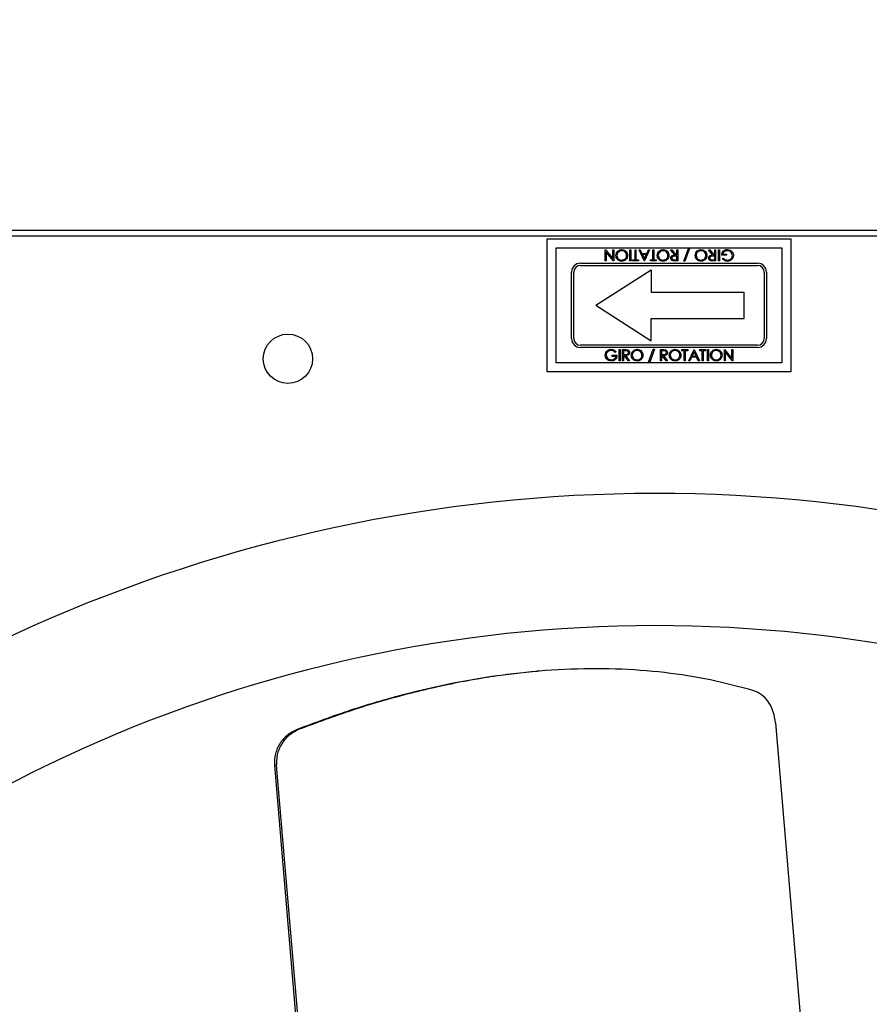
# Model space of a CAD drawing. Units: millimetres. Extents: x -1435 to 421, y 276 to 1354.
# Drawn here: x -854 to -662, y 910 to 1132 of the extents above; entities that cross this region are included whole.
import ezdxf

# ---------------------------------------------------------------- set-up
doc = ezdxf.new("R2010")
doc.units = ezdxf.units.MM
doc.header["$PDSIZE"] = -1
doc.dimstyles.new('ISO-25', dxfattribs={"dimtxt": 2.5, "dimasz": 2.5, "dimexe": 1.25, "dimexo": 0.625, "dimtad": 1, "dimtxsty": 'Standard', "dimcen": 2.5, "dimadec": 0, "dimazin": 0, "dimtfac": 1, "dimtmove": 0, "dimatfit": 3, "dimfxl": 1, "dimarcsym": 0})

# ---------------------------------------------------------------- blocks, each defined once
blk = doc.blocks.new('*D16')
at = {"color": 0, "lineweight": -2}
for p, q in [((-1115.07, 1087.63), (-1115.07, 1329.69)), ((-306.07, 1087.63), (-306.07, 1329.69)), ((-342.07, 1323.69), (-1079.07, 1323.69))]:
    blk.add_line(p, q, dxfattribs=at)
at = {"color": 0}
for points in [[(-1079.07, 1329.69), (-1079.07, 1317.69), (-1115.07, 1323.69)], [(-342.07, 1329.69), (-342.07, 1317.69), (-306.07, 1323.69)]]:
    blk.add_solid(points, dxfattribs=at)
at = {"layer": 'Defpoints', "color": 0}
for p in [(-1115.07, 1323.69), (-1115.07, 1081.63), (-306.07, 1081.63)]:
    blk.add_point(p, dxfattribs=at)
at = {"color": 0, "insert": (-710.57, 1353.83), "char_height": 21, "attachment_point": 2}
blk.add_mtext('809', dxfattribs=at)
blk = doc.blocks.new('*D19')
at = {"color": 0, "lineweight": -2}
for p, q in [((-1029.07, 1004.63), (-1029.07, 1189.72)), ((-392.07, 1004.63), (-392.07, 1189.72)), ((-993.07, 1183.72), (-428.07, 1183.72))]:
    blk.add_line(p, q, dxfattribs=at)
at = {"color": 0}
for points in [[(-993.07, 1189.72), (-993.07, 1177.72), (-1029.07, 1183.72)], [(-428.07, 1189.72), (-428.07, 1177.72), (-392.07, 1183.72)]]:
    blk.add_solid(points, dxfattribs=at)
at = {"layer": 'Defpoints', "color": 0}
for p in [(-392.07, 1183.72), (-1029.07, 998.63), (-392.07, 998.63)]:
    blk.add_point(p, dxfattribs=at)
at = {"color": 0, "insert": (-706.11, 1213.86), "char_height": 21, "attachment_point": 2}
blk.add_mtext('637', dxfattribs=at)

msp = doc.modelspace()

# ---------------------------------------------------------------- linework, layer by layer
for p, q in [((-1113.07, 1084.63), (-308.07, 1084.63)), ((-1113.07, 1083.33), (-308.07, 1083.33)), ((-735.07, 1052.69), (-735.07, 1082.69)), ((-735.07, 1082.69), (-680.07, 1082.69)), ((-680.07, 1082.69), (-680.07, 1052.69)), ((-733.07, 1080.69), (-682.07, 1080.69)), ((-733.07, 1054.69), (-733.07, 1080.69)), ((-721.97, 1077.69), (-721.97, 1080.19)), ((-721.97, 1080.19), (-721.92, 1080.19)), ((-721.92, 1080.19), (-720.27, 1078.23)), ((-720.1, 1077.69), (-721.75, 1079.66)), ((-721.75, 1079.66), (-721.75, 1077.69)), ((-720.27, 1078.23), (-720.27, 1080.19)), ((-720.27, 1080.19), (-720.05, 1080.19)), ((-720.05, 1080.19), (-720.05, 1077.69)), ((-716.4, 1077.69), (-716.4, 1080.19)), ((-716.4, 1080.19), (-716.17, 1080.19)), ((-716.17, 1080.19), (-716.17, 1077.69)), ((-715.24, 1077.95), (-715.24, 1080.19)), ((-715.24, 1080.19), (-715.02, 1080.19)), ((-715.02, 1080.19), (-715.02, 1077.95)), ((-713.16, 1077.69), (-714.31, 1080.19)), ((-714.31, 1080.19), (-714.07, 1080.19)), ((-714.07, 1080.19), (-713.7, 1079.39)), ((-713.7, 1079.39), (-712.57, 1079.39)), ((-711.94, 1080.19), (-713.13, 1077.69)), ((-712.57, 1079.39), (-712.19, 1080.19)), ((-712.19, 1080.19), (-711.94, 1080.19)), ((-711.2, 1077.95), (-711.2, 1080.19)), ((-711.2, 1080.19), (-710.98, 1080.19)), ((-710.98, 1080.19), (-710.98, 1077.95)), ((-706.28, 1079.04), (-707.2, 1080.19)), ((-707.2, 1080.19), (-706.92, 1080.19)), ((-706.92, 1080.19), (-706, 1079.04)), ((-705.82, 1079.04), (-705.82, 1080.19)), ((-705.82, 1080.19), (-705.59, 1080.19)), ((-705.59, 1080.19), (-705.59, 1077.69)), ((-704.22, 1077.63), (-703.17, 1080.54)), ((-702.93, 1080.54), (-703.98, 1077.63)), ((-703.17, 1080.54), (-702.93, 1080.54)), ((-697.72, 1079.04), (-698.64, 1080.19)), ((-698.64, 1080.19), (-698.36, 1080.19)), ((-698.36, 1080.19), (-697.44, 1079.04)), ((-697.26, 1079.04), (-697.26, 1080.19)), ((-697.26, 1080.19), (-697.04, 1080.19)), ((-697.04, 1080.19), (-697.04, 1077.69)), ((-696.4, 1077.69), (-696.4, 1080.19)), ((-696.4, 1080.19), (-696.17, 1080.19)), ((-696.17, 1080.19), (-696.17, 1077.69)), ((-682.07, 1080.69), (-682.07, 1054.69)), ((-727.57, 1077.19), (-687.57, 1077.19)), ((-721.75, 1077.69), (-721.97, 1077.69)), ((-720.05, 1077.69), (-720.1, 1077.69)), ((-716.17, 1077.69), (-716.4, 1077.69)), ((-715.79, 1077.69), (-715.79, 1077.95)), ((-715.79, 1077.95), (-715.24, 1077.95)), ((-714.47, 1077.69), (-715.79, 1077.69)), ((-715.02, 1077.95), (-714.47, 1077.95)), ((-714.47, 1077.95), (-714.47, 1077.69)), ((-712.69, 1079.13), (-713.58, 1079.13)), ((-713.58, 1079.13), (-713.14, 1078.18)), ((-713.13, 1077.69), (-713.16, 1077.69)), ((-713.14, 1078.18), (-712.69, 1079.13)), ((-711.75, 1077.69), (-711.75, 1077.95)), ((-711.75, 1077.95), (-711.2, 1077.95)), ((-710.43, 1077.69), (-711.75, 1077.69)), ((-710.98, 1077.95), (-710.43, 1077.95)), ((-710.43, 1077.95), (-710.43, 1077.69)), ((-706.29, 1077.95), (-705.82, 1077.95)), ((-705.82, 1078.78), (-706.28, 1078.79)), ((-705.59, 1077.69), (-706.1, 1077.69)), ((-706, 1079.04), (-705.82, 1079.04)), ((-705.82, 1077.95), (-705.82, 1078.78)), ((-703.98, 1077.63), (-704.22, 1077.63)), ((-697.73, 1077.95), (-697.26, 1077.95)), ((-697.26, 1078.78), (-697.72, 1078.79)), ((-697.04, 1077.69), (-697.54, 1077.69)), ((-697.44, 1079.04), (-697.26, 1079.04)), ((-697.26, 1077.95), (-697.26, 1078.78)), ((-696.17, 1077.69), (-696.4, 1077.69)), ((-694.6, 1078.97), (-695.66, 1078.97)), ((-695.5, 1078.12), (-695.31, 1078.3)), ((-695.43, 1079.23), (-694.6, 1079.23)), ((-694.6, 1079.23), (-694.6, 1078.97)), ((-729.57, 1060.19), (-729.57, 1075.19)), ((-729.07, 1060.19), (-729.07, 1075.19)), ((-727.57, 1076.69), (-687.57, 1076.69)), ((-724.07, 1067.69), (-711.57, 1075.69)), ((-711.57, 1075.69), (-711.57, 1070.69)), ((-686.07, 1075.19), (-686.07, 1060.19)), ((-685.57, 1075.19), (-685.57, 1060.19)), ((-711.57, 1070.69), (-690.57, 1070.69)), ((-690.57, 1064.69), (-690.57, 1070.69)), ((-724.07, 1067.69), (-711.57, 1059.69)), ((-711.57, 1064.69), (-690.57, 1064.69)), ((-711.57, 1059.69), (-711.57, 1064.69)), ((-687.57, 1058.69), (-727.57, 1058.69)), ((-687.57, 1058.19), (-727.57, 1058.19)), ((-719.51, 1057.27), (-719.7, 1057.08)), ((-718.83, 1055.19), (-718.83, 1057.69)), ((-718.83, 1057.69), (-718.61, 1057.69)), ((-718.61, 1057.69), (-718.61, 1055.19)), ((-718.06, 1057.69), (-717.56, 1057.69)), ((-718.06, 1055.19), (-718.06, 1057.69)), ((-717.37, 1057.44), (-717.84, 1057.44)), ((-717.84, 1057.44), (-717.84, 1056.6)), ((-712.17, 1054.84), (-711.12, 1057.76)), ((-710.88, 1057.76), (-711.93, 1054.84)), ((-711.12, 1057.76), (-710.88, 1057.76)), ((-709.51, 1057.69), (-709, 1057.69)), ((-709.51, 1055.19), (-709.51, 1057.69)), ((-708.81, 1057.44), (-709.28, 1057.44)), ((-709.28, 1057.44), (-709.28, 1056.6)), ((-704.67, 1057.44), (-704.67, 1057.69)), ((-704.67, 1057.69), (-703.35, 1057.69)), ((-704.12, 1057.44), (-704.67, 1057.44)), ((-704.12, 1055.19), (-704.12, 1057.44)), ((-703.35, 1057.44), (-703.9, 1057.44)), ((-703.9, 1057.44), (-703.9, 1055.19)), ((-703.35, 1057.69), (-703.35, 1057.44)), ((-703.09, 1055.19), (-701.91, 1057.69)), ((-701.9, 1057.2), (-702.35, 1056.25)), ((-701.91, 1057.69), (-701.88, 1057.69)), ((-701.45, 1056.25), (-701.9, 1057.2)), ((-701.88, 1057.69), (-700.72, 1055.19)), ((-700.63, 1057.44), (-700.63, 1057.69)), ((-700.63, 1057.69), (-699.31, 1057.69)), ((-700.08, 1057.44), (-700.63, 1057.44)), ((-700.08, 1055.19), (-700.08, 1057.44)), ((-699.31, 1057.44), (-699.86, 1057.44)), ((-699.86, 1057.44), (-699.86, 1055.19)), ((-699.31, 1057.69), (-699.31, 1057.44)), ((-698.86, 1055.19), (-698.86, 1057.69)), ((-698.86, 1057.69), (-698.64, 1057.69)), ((-698.64, 1057.69), (-698.64, 1055.19)), ((-695.08, 1055.19), (-695.08, 1057.69)), ((-695.08, 1057.69), (-695.04, 1057.69)), ((-695.04, 1057.69), (-693.38, 1055.72)), ((-693.21, 1055.19), (-694.86, 1057.16)), ((-694.86, 1057.16), (-694.86, 1055.19)), ((-693.38, 1055.72), (-693.38, 1057.69)), ((-693.38, 1057.69), (-693.16, 1057.69)), ((-693.16, 1057.69), (-693.16, 1055.19)), ((-720.4, 1056.15), (-720.4, 1056.41)), ((-720.4, 1056.41), (-719.34, 1056.41)), ((-719.57, 1056.15), (-720.4, 1056.15)), ((-718.61, 1055.19), (-718.83, 1055.19)), ((-717.84, 1055.19), (-718.06, 1055.19)), ((-717.84, 1056.6), (-717.38, 1056.6)), ((-717.66, 1056.35), (-717.84, 1056.35)), ((-717.84, 1056.35), (-717.84, 1055.19)), ((-716.74, 1055.19), (-717.66, 1056.35)), ((-717.38, 1056.35), (-716.46, 1055.19)), ((-716.46, 1055.19), (-716.74, 1055.19)), ((-709.28, 1055.19), (-709.51, 1055.19)), ((-709.28, 1056.6), (-708.82, 1056.6)), ((-709.1, 1056.35), (-709.28, 1056.35)), ((-709.28, 1056.35), (-709.28, 1055.19)), ((-708.18, 1055.19), (-709.1, 1056.35)), ((-708.82, 1056.35), (-707.9, 1055.19)), ((-707.9, 1055.19), (-708.18, 1055.19)), ((-703.9, 1055.19), (-704.12, 1055.19)), ((-702.85, 1055.19), (-703.09, 1055.19)), ((-702.47, 1055.99), (-702.85, 1055.19)), ((-701.34, 1055.99), (-702.47, 1055.99)), ((-702.35, 1056.25), (-701.45, 1056.25)), ((-700.97, 1055.19), (-701.34, 1055.99)), ((-700.72, 1055.19), (-700.97, 1055.19)), ((-699.86, 1055.19), (-700.08, 1055.19)), ((-698.64, 1055.19), (-698.86, 1055.19)), ((-694.86, 1055.19), (-695.08, 1055.19)), ((-693.16, 1055.19), (-693.21, 1055.19)), ((-682.07, 1054.69), (-733.07, 1054.69)), ((-711.93, 1054.84), (-712.17, 1054.84)), ((-680.07, 1052.69), (-735.07, 1052.69)), ((-737.37, 985.12), (-737.37, 985.12)), ((-683.51, 973.48), (-669.95, 813.31)), ((-791, 972.07), (-791.48, 972.03)), ((-796.12, 963.94), (-796.61, 963.9)), ((-796.61, 963.9), (-778.32, 747.97)), ((-777.84, 748.01), (-796.12, 963.94))]:
    msp.add_line(p, q)
msp.add_circle((-793.57, 1055.63), 5.56)
for centre, radius, start, end in [((-727.57, 1075.19), 2, 90, 180), ((-687.57, 1075.19), 2, 0, 90), ((-727.57, 1075.19), 1.5, 90, 180), ((-687.57, 1075.19), 1.5, 360, 90), ((-727.57, 1060.19), 2, 180, 270), ((-727.57, 1060.19), 1.5, 180, 270), ((-687.57, 1060.19), 1.5, 270, 360), ((-687.57, 1060.19), 2, 270, 360), ((-710.57, 680.13), 345.12, 42.021, 138.053), ((-710.57, 680.13), 315.3, 41.7389, 138.342), ((-737.37, 985.11), 0.0086, 91.6836, 98.4384)]:
    msp.add_arc(centre, radius, start, end)
for points, knots in [([(-719.54, 1078.94), (-719.52, 1079.13), (-719.47, 1079.52), (-719.12, 1079.95), (-718.68, 1080.22), (-718.38, 1080.24), (-718.23, 1080.26)], [0, 0, 0, 0, 0.279629, 0.559341, 0.779595, 1, 1, 1, 1]), ([(-718.22, 1080), (-718.38, 1079.98), (-718.69, 1079.95), (-719.06, 1079.67), (-719.28, 1079.32), (-719.3, 1079.07), (-719.31, 1078.94)], [0, 0, 0, 0, 0.2798273, 0.5593856, 0.7796479, 1, 1, 1, 1]), ([(-718.23, 1080.26), (-718.03, 1080.23), (-717.65, 1080.19), (-717.22, 1079.84), (-716.95, 1079.41), (-716.92, 1079.11), (-716.91, 1078.95)], [0, 0, 0, 0, 0.27966, 0.559352, 0.779632, 1, 1, 1, 1]), ([(-717.13, 1078.95), (-717.15, 1079.11), (-717.19, 1079.42), (-717.49, 1079.76), (-717.85, 1079.97), (-718.09, 1079.99), (-718.22, 1080)], [0, 0, 0, 0, 0.279412, 0.55907, 0.779476, 1, 1, 1, 1]), ([(-710.21, 1078.94), (-710.19, 1079.13), (-710.14, 1079.52), (-709.79, 1079.95), (-709.36, 1080.22), (-709.05, 1080.24), (-708.9, 1080.26)], [0, 0, 0, 0, 0.279629, 0.55934, 0.779595, 1, 1, 1, 1]), ([(-708.89, 1080), (-709.05, 1079.98), (-709.37, 1079.95), (-709.74, 1079.67), (-709.95, 1079.32), (-709.97, 1079.07), (-709.99, 1078.94)], [0, 0, 0, 0, 0.2798276, 0.5593857, 0.7796479, 1, 1, 1, 1]), ([(-708.9, 1080.26), (-708.71, 1080.23), (-708.32, 1080.19), (-707.89, 1079.84), (-707.62, 1079.41), (-707.6, 1079.11), (-707.58, 1078.95)], [0, 0, 0, 0, 0.27966, 0.559352, 0.779632, 1, 1, 1, 1]), ([(-707.81, 1078.95), (-707.83, 1079.11), (-707.86, 1079.42), (-708.17, 1079.76), (-708.52, 1079.97), (-708.77, 1079.99), (-708.89, 1080)], [0, 0, 0, 0, 0.2794118, 0.5590699, 0.7794759, 1, 1, 1, 1]), ([(-701.65, 1078.94), (-701.63, 1079.13), (-701.59, 1079.52), (-701.23, 1079.95), (-700.8, 1080.22), (-700.49, 1080.24), (-700.34, 1080.26)], [0, 0, 0, 0, 0.279629, 0.55934, 0.779595, 1, 1, 1, 1]), ([(-700.33, 1080), (-700.49, 1079.98), (-700.81, 1079.95), (-701.18, 1079.67), (-701.39, 1079.32), (-701.42, 1079.07), (-701.43, 1078.94)], [0, 0, 0, 0, 0.2798278, 0.559386, 0.7796479, 1, 1, 1, 1]), ([(-700.34, 1080.26), (-700.15, 1080.23), (-699.76, 1080.19), (-699.33, 1079.84), (-699.06, 1079.41), (-699.04, 1079.11), (-699.02, 1078.95)], [0, 0, 0, 0, 0.27966, 0.559352, 0.779632, 1, 1, 1, 1]), ([(-699.25, 1078.95), (-699.27, 1079.11), (-699.31, 1079.42), (-699.61, 1079.76), (-699.96, 1079.97), (-700.21, 1079.99), (-700.33, 1080)], [0, 0, 0, 0, 0.279412, 0.55907, 0.779476, 1, 1, 1, 1]), ([(-695.66, 1078.97), (-695.64, 1079.16), (-695.61, 1079.54), (-695.3, 1079.99), (-694.86, 1080.23), (-694.57, 1080.25), (-694.42, 1080.26)], [0, 0, 0, 0, 0.2803529, 0.5593664, 0.7793698, 1, 1, 1, 1]), ([(-694.44, 1080), (-694.57, 1079.99), (-694.83, 1079.97), (-695.14, 1079.78), (-695.36, 1079.53), (-695.41, 1079.33), (-695.43, 1079.23)], [0, 0, 0, 0, 0.280255, 0.55991, 0.779941, 1, 1, 1, 1]), ([(-693.26, 1078.93), (-693.28, 1079.1), (-693.33, 1079.43), (-693.66, 1079.78), (-694.05, 1079.97), (-694.31, 1079.99), (-694.44, 1080)], [0, 0, 0, 0, 0.279069, 0.558584, 0.779237, 1, 1, 1, 1]), ([(-694.42, 1080.26), (-694.19, 1080.23), (-693.77, 1080.2), (-693.47, 1079.91), (-693.34, 1079.78)], [0, 0, 0, 0, 0.559626, 1, 1, 1, 1]), ([(-693.34, 1079.78), (-693.24, 1079.64), (-693.06, 1079.38), (-693.04, 1079.08), (-693.03, 1078.94)], [0, 0, 0, 0, 0.5593318, 1, 1, 1, 1]), ([(-718.21, 1077.63), (-718.4, 1077.65), (-718.79, 1077.69), (-719.23, 1078.04), (-719.5, 1078.48), (-719.52, 1078.79), (-719.54, 1078.94)], [0, 0, 0, 0, 0.279769, 0.559358, 0.779577, 1, 1, 1, 1]), ([(-719.31, 1078.94), (-719.29, 1078.78), (-719.26, 1078.46), (-718.95, 1078.12), (-718.59, 1077.92), (-718.34, 1077.9), (-718.22, 1077.88)], [0, 0, 0, 0, 0.2794693, 0.5588653, 0.7795143, 1, 1, 1, 1]), ([(-718.22, 1077.88), (-718.06, 1077.9), (-717.74, 1077.95), (-717.38, 1078.22), (-717.17, 1078.58), (-717.14, 1078.83), (-717.13, 1078.95)], [0, 0, 0, 0, 0.279629, 0.5593511, 0.7796257, 1, 1, 1, 1]), ([(-716.91, 1078.95), (-716.93, 1078.76), (-716.98, 1078.37), (-717.32, 1077.93), (-717.75, 1077.67), (-718.06, 1077.64), (-718.21, 1077.63)], [0, 0, 0, 0, 0.279732, 0.559325, 0.779679, 1, 1, 1, 1]), ([(-708.88, 1077.63), (-709.08, 1077.65), (-709.47, 1077.69), (-709.91, 1078.04), (-710.17, 1078.48), (-710.2, 1078.79), (-710.21, 1078.94)], [0, 0, 0, 0, 0.279769, 0.559358, 0.779577, 1, 1, 1, 1]), ([(-709.99, 1078.94), (-709.97, 1078.78), (-709.93, 1078.46), (-709.62, 1078.12), (-709.26, 1077.92), (-709.02, 1077.9), (-708.89, 1077.88)], [0, 0, 0, 0, 0.279469, 0.558865, 0.779514, 1, 1, 1, 1]), ([(-708.89, 1077.88), (-708.73, 1077.9), (-708.42, 1077.95), (-708.06, 1078.22), (-707.84, 1078.58), (-707.82, 1078.83), (-707.81, 1078.95)], [0, 0, 0, 0, 0.279629, 0.559351, 0.779626, 1, 1, 1, 1]), ([(-707.58, 1078.95), (-707.61, 1078.76), (-707.65, 1078.37), (-707.99, 1077.93), (-708.43, 1077.67), (-708.73, 1077.64), (-708.88, 1077.63)], [0, 0, 0, 0, 0.279732, 0.559325, 0.779679, 1, 1, 1, 1]), ([(-707.17, 1078.36), (-707.16, 1078.44), (-707.15, 1078.6), (-707.02, 1078.81), (-706.74, 1079.02), (-706.47, 1079.03), (-706.28, 1079.04)], [0, 0, 0, 0, 0.187124, 0.373986, 0.56091, 1, 1, 1, 1]), ([(-706.66, 1077.73), (-706.74, 1077.75), (-706.9, 1077.8), (-707.06, 1077.97), (-707.15, 1078.17), (-707.16, 1078.3), (-707.17, 1078.36)], [0, 0, 0, 0, 0.2797986, 0.5595181, 0.7796224, 1, 1, 1, 1]), ([(-706.28, 1078.79), (-706.43, 1078.78), (-706.62, 1078.78), (-706.81, 1078.66), (-706.91, 1078.55), (-706.93, 1078.43), (-706.94, 1078.36)], [0, 0, 0, 0, 0.49982, 0.625483, 0.751199, 1, 1, 1, 1]), ([(-706.94, 1078.36), (-706.94, 1078.32), (-706.93, 1078.25), (-706.88, 1078.15), (-706.81, 1078.07), (-706.63, 1077.94), (-706.44, 1077.95), (-706.29, 1077.95)], [0, 0, 0, 0, 0.1252835, 0.250611, 0.3759574, 0.5012721, 1, 1, 1, 1]), ([(-706.1, 1077.69), (-706.2, 1077.69), (-706.39, 1077.69), (-706.58, 1077.72), (-706.66, 1077.73)], [0, 0, 0, 0, 0.560242, 1, 1, 1, 1]), ([(-700.32, 1077.63), (-700.52, 1077.65), (-700.91, 1077.69), (-701.35, 1078.04), (-701.61, 1078.48), (-701.64, 1078.79), (-701.65, 1078.94)], [0, 0, 0, 0, 0.279769, 0.559358, 0.779577, 1, 1, 1, 1]), ([(-701.43, 1078.94), (-701.41, 1078.78), (-701.37, 1078.46), (-701.07, 1078.12), (-700.71, 1077.92), (-700.46, 1077.9), (-700.33, 1077.88)], [0, 0, 0, 0, 0.279469, 0.558865, 0.779514, 1, 1, 1, 1]), ([(-700.33, 1077.88), (-700.18, 1077.9), (-699.86, 1077.95), (-699.5, 1078.22), (-699.28, 1078.58), (-699.26, 1078.83), (-699.25, 1078.95)], [0, 0, 0, 0, 0.279629, 0.559351, 0.779626, 1, 1, 1, 1]), ([(-699.02, 1078.95), (-699.05, 1078.76), (-699.09, 1078.37), (-699.44, 1077.93), (-699.87, 1077.67), (-700.17, 1077.64), (-700.32, 1077.63)], [0, 0, 0, 0, 0.279732, 0.559325, 0.779679, 1, 1, 1, 1]), ([(-698.61, 1078.36), (-698.6, 1078.44), (-698.59, 1078.6), (-698.46, 1078.81), (-698.18, 1079.02), (-697.91, 1079.03), (-697.72, 1079.04)], [0, 0, 0, 0, 0.187124, 0.373986, 0.56091, 1, 1, 1, 1]), ([(-698.1, 1077.73), (-698.18, 1077.75), (-698.34, 1077.8), (-698.5, 1077.97), (-698.6, 1078.17), (-698.6, 1078.3), (-698.61, 1078.36)], [0, 0, 0, 0, 0.279798, 0.559518, 0.779622, 1, 1, 1, 1]), ([(-697.72, 1078.79), (-697.87, 1078.78), (-698.07, 1078.78), (-698.25, 1078.66), (-698.35, 1078.55), (-698.37, 1078.43), (-698.38, 1078.36)], [0, 0, 0, 0, 0.4998197, 0.6254835, 0.7511993, 1, 1, 1, 1]), ([(-698.38, 1078.36), (-698.38, 1078.32), (-698.38, 1078.25), (-698.33, 1078.15), (-698.26, 1078.07), (-698.07, 1077.94), (-697.88, 1077.95), (-697.73, 1077.95)], [0, 0, 0, 0, 0.125283, 0.250611, 0.375957, 0.501272, 1, 1, 1, 1]), ([(-697.54, 1077.69), (-697.64, 1077.69), (-697.83, 1077.69), (-698.02, 1077.72), (-698.1, 1077.73)], [0, 0, 0, 0, 0.560241, 1, 1, 1, 1]), ([(-694.38, 1077.63), (-694.61, 1077.66), (-695.04, 1077.71), (-695.36, 1077.99), (-695.5, 1078.12)], [0, 0, 0, 0, 0.5585794, 1, 1, 1, 1]), ([(-695.31, 1078.3), (-695.15, 1078.17), (-694.88, 1077.95), (-694.52, 1077.9), (-694.37, 1077.88)], [0, 0, 0, 0, 0.559832, 1, 1, 1, 1]), ([(-693.03, 1078.94), (-693.06, 1078.74), (-693.1, 1078.35), (-693.46, 1077.91), (-693.91, 1077.67), (-694.22, 1077.64), (-694.38, 1077.63)], [0, 0, 0, 0, 0.279589, 0.559072, 0.77941, 1, 1, 1, 1]), ([(-694.37, 1077.88), (-694.21, 1077.9), (-693.89, 1077.94), (-693.52, 1078.21), (-693.3, 1078.56), (-693.27, 1078.81), (-693.26, 1078.93)], [0, 0, 0, 0, 0.279848, 0.559551, 0.779851, 1, 1, 1, 1]), ([(-721.97, 1056.44), (-721.95, 1056.64), (-721.9, 1057.03), (-721.54, 1057.47), (-721.09, 1057.72), (-720.78, 1057.74), (-720.63, 1057.76)], [0, 0, 0, 0, 0.279572, 0.559061, 0.779408, 1, 1, 1, 1]), ([(-720.64, 1057.5), (-720.79, 1057.48), (-721.11, 1057.44), (-721.48, 1057.18), (-721.71, 1056.83), (-721.73, 1056.58), (-721.75, 1056.45)], [0, 0, 0, 0, 0.279847, 0.559577, 0.779881, 1, 1, 1, 1]), ([(-719.7, 1057.08), (-719.85, 1057.21), (-720.13, 1057.44), (-720.48, 1057.48), (-720.64, 1057.5)], [0, 0, 0, 0, 0.559827, 1, 1, 1, 1]), ([(-720.63, 1057.76), (-720.39, 1057.73), (-719.96, 1057.67), (-719.65, 1057.39), (-719.51, 1057.27)], [0, 0, 0, 0, 0.55858, 1, 1, 1, 1]), ([(-717.56, 1057.69), (-717.46, 1057.69), (-717.27, 1057.69), (-717.08, 1057.67), (-717, 1057.66)], [0, 0, 0, 0, 0.560238, 1, 1, 1, 1]), ([(-716.72, 1057.02), (-716.72, 1057.06), (-716.73, 1057.13), (-716.77, 1057.23), (-716.84, 1057.32), (-717.03, 1057.44), (-717.22, 1057.44), (-717.37, 1057.44)], [0, 0, 0, 0, 0.125314, 0.250646, 0.375985, 0.50134, 1, 1, 1, 1]), ([(-717, 1057.66), (-716.92, 1057.63), (-716.76, 1057.58), (-716.6, 1057.41), (-716.5, 1057.22), (-716.5, 1057.09), (-716.49, 1057.02)], [0, 0, 0, 0, 0.27986, 0.559498, 0.77961, 1, 1, 1, 1]), ([(-716.08, 1056.43), (-716.05, 1056.62), (-716.01, 1057.01), (-715.66, 1057.45), (-715.23, 1057.71), (-714.93, 1057.74), (-714.78, 1057.76)], [0, 0, 0, 0, 0.279748, 0.559335, 0.779685, 1, 1, 1, 1]), ([(-714.77, 1057.5), (-714.92, 1057.48), (-715.24, 1057.44), (-715.6, 1057.16), (-715.82, 1056.81), (-715.84, 1056.56), (-715.85, 1056.43)], [0, 0, 0, 0, 0.2796342, 0.5593484, 0.7796396, 1, 1, 1, 1]), ([(-714.78, 1057.76), (-714.58, 1057.74), (-714.19, 1057.69), (-713.75, 1057.34), (-713.49, 1056.9), (-713.46, 1056.6), (-713.45, 1056.44)], [0, 0, 0, 0, 0.27973, 0.559338, 0.77959, 1, 1, 1, 1]), ([(-713.67, 1056.44), (-713.69, 1056.6), (-713.73, 1056.92), (-714.03, 1057.26), (-714.39, 1057.46), (-714.64, 1057.49), (-714.77, 1057.5)], [0, 0, 0, 0, 0.279478, 0.558858, 0.779477, 1, 1, 1, 1]), ([(-709, 1057.69), (-708.9, 1057.69), (-708.71, 1057.69), (-708.52, 1057.67), (-708.44, 1057.66)], [0, 0, 0, 0, 0.560238, 1, 1, 1, 1]), ([(-708.16, 1057.02), (-708.16, 1057.06), (-708.17, 1057.13), (-708.22, 1057.23), (-708.29, 1057.32), (-708.47, 1057.44), (-708.66, 1057.44), (-708.81, 1057.44)], [0, 0, 0, 0, 0.125314, 0.250646, 0.375985, 0.50134, 1, 1, 1, 1]), ([(-708.44, 1057.66), (-708.36, 1057.63), (-708.2, 1057.58), (-708.04, 1057.41), (-707.95, 1057.22), (-707.94, 1057.09), (-707.93, 1057.02)], [0, 0, 0, 0, 0.27986, 0.559498, 0.77961, 1, 1, 1, 1]), ([(-707.52, 1056.43), (-707.49, 1056.62), (-707.45, 1057.01), (-707.11, 1057.45), (-706.67, 1057.71), (-706.37, 1057.74), (-706.22, 1057.76)], [0, 0, 0, 0, 0.279748, 0.559336, 0.779685, 1, 1, 1, 1]), ([(-706.21, 1057.5), (-706.37, 1057.48), (-706.68, 1057.44), (-707.04, 1057.16), (-707.26, 1056.81), (-707.28, 1056.56), (-707.29, 1056.43)], [0, 0, 0, 0, 0.279634, 0.559349, 0.77964, 1, 1, 1, 1]), ([(-706.22, 1057.76), (-706.02, 1057.74), (-705.63, 1057.69), (-705.19, 1057.34), (-704.93, 1056.9), (-704.9, 1056.6), (-704.89, 1056.44)], [0, 0, 0, 0, 0.27973, 0.559338, 0.77959, 1, 1, 1, 1]), ([(-705.11, 1056.44), (-705.13, 1056.6), (-705.17, 1056.92), (-705.48, 1057.26), (-705.84, 1057.46), (-706.08, 1057.49), (-706.21, 1057.5)], [0, 0, 0, 0, 0.279478, 0.558858, 0.779477, 1, 1, 1, 1]), ([(-698.22, 1056.43), (-698.2, 1056.62), (-698.15, 1057.01), (-697.81, 1057.45), (-697.38, 1057.71), (-697.08, 1057.74), (-696.93, 1057.76)], [0, 0, 0, 0, 0.279748, 0.559335, 0.779685, 1, 1, 1, 1]), ([(-696.91, 1057.5), (-697.07, 1057.48), (-697.39, 1057.44), (-697.75, 1057.16), (-697.96, 1056.81), (-697.99, 1056.56), (-698, 1056.43)], [0, 0, 0, 0, 0.279634, 0.559348, 0.77964, 1, 1, 1, 1]), ([(-696.93, 1057.76), (-696.73, 1057.74), (-696.34, 1057.69), (-695.9, 1057.34), (-695.63, 1056.9), (-695.61, 1056.6), (-695.59, 1056.44)], [0, 0, 0, 0, 0.27973, 0.559337, 0.77959, 1, 1, 1, 1]), ([(-695.82, 1056.44), (-695.84, 1056.6), (-695.88, 1056.92), (-696.18, 1057.26), (-696.54, 1057.46), (-696.79, 1057.49), (-696.91, 1057.5)], [0, 0, 0, 0, 0.279478, 0.558858, 0.779477, 1, 1, 1, 1]), ([(-721.67, 1055.6), (-721.77, 1055.74), (-721.94, 1056), (-721.96, 1056.31), (-721.97, 1056.44)], [0, 0, 0, 0, 0.559301, 1, 1, 1, 1]), ([(-721.75, 1056.45), (-721.72, 1056.29), (-721.67, 1055.96), (-721.34, 1055.61), (-720.95, 1055.42), (-720.69, 1055.39), (-720.56, 1055.38)], [0, 0, 0, 0, 0.279035, 0.558576, 0.779231, 1, 1, 1, 1]), ([(-720.58, 1055.13), (-720.82, 1055.15), (-721.23, 1055.19), (-721.53, 1055.47), (-721.67, 1055.6)], [0, 0, 0, 0, 0.559615, 1, 1, 1, 1]), ([(-719.34, 1056.41), (-719.36, 1056.22), (-719.39, 1055.84), (-719.71, 1055.4), (-720.14, 1055.16), (-720.44, 1055.14), (-720.58, 1055.13)], [0, 0, 0, 0, 0.280351, 0.559376, 0.779371, 1, 1, 1, 1]), ([(-720.56, 1055.38), (-720.43, 1055.39), (-720.18, 1055.41), (-719.86, 1055.6), (-719.64, 1055.86), (-719.59, 1056.05), (-719.57, 1056.15)], [0, 0, 0, 0, 0.280273, 0.559981, 0.779978, 1, 1, 1, 1]), ([(-717.38, 1056.6), (-717.23, 1056.6), (-717.03, 1056.6), (-716.85, 1056.72), (-716.75, 1056.84), (-716.73, 1056.95), (-716.72, 1057.02)], [0, 0, 0, 0, 0.499887, 0.625554, 0.751192, 1, 1, 1, 1]), ([(-716.49, 1057.02), (-716.5, 1056.94), (-716.51, 1056.79), (-716.64, 1056.58), (-716.92, 1056.37), (-717.19, 1056.35), (-717.38, 1056.35)], [0, 0, 0, 0, 0.1871294, 0.3739786, 0.5609006, 1, 1, 1, 1]), ([(-714.76, 1055.13), (-714.95, 1055.15), (-715.34, 1055.19), (-715.77, 1055.55), (-716.04, 1055.97), (-716.06, 1056.28), (-716.08, 1056.43)], [0, 0, 0, 0, 0.279671, 0.559371, 0.779644, 1, 1, 1, 1]), ([(-715.85, 1056.43), (-715.83, 1056.27), (-715.79, 1055.96), (-715.49, 1055.62), (-715.14, 1055.41), (-714.89, 1055.39), (-714.77, 1055.38)], [0, 0, 0, 0, 0.2794084, 0.559072, 0.7794583, 1, 1, 1, 1]), ([(-714.77, 1055.38), (-714.61, 1055.4), (-714.29, 1055.44), (-713.92, 1055.71), (-713.71, 1056.07), (-713.68, 1056.32), (-713.67, 1056.44)], [0, 0, 0, 0, 0.279821, 0.559357, 0.779642, 1, 1, 1, 1]), ([(-713.45, 1056.44), (-713.47, 1056.25), (-713.51, 1055.86), (-713.87, 1055.43), (-714.3, 1055.17), (-714.61, 1055.14), (-714.76, 1055.13)], [0, 0, 0, 0, 0.279628, 0.559349, 0.779582, 1, 1, 1, 1]), ([(-708.82, 1056.6), (-708.67, 1056.6), (-708.48, 1056.6), (-708.29, 1056.72), (-708.19, 1056.84), (-708.17, 1056.95), (-708.16, 1057.02)], [0, 0, 0, 0, 0.4998872, 0.6255541, 0.7511918, 1, 1, 1, 1]), ([(-707.93, 1057.02), (-707.94, 1056.94), (-707.95, 1056.79), (-708.08, 1056.58), (-708.36, 1056.37), (-708.63, 1056.35), (-708.82, 1056.35)], [0, 0, 0, 0, 0.187129, 0.373979, 0.5609, 1, 1, 1, 1]), ([(-706.2, 1055.13), (-706.39, 1055.15), (-706.78, 1055.19), (-707.21, 1055.55), (-707.48, 1055.97), (-707.5, 1056.28), (-707.52, 1056.43)], [0, 0, 0, 0, 0.279671, 0.559371, 0.779644, 1, 1, 1, 1]), ([(-707.29, 1056.43), (-707.27, 1056.27), (-707.24, 1055.96), (-706.93, 1055.62), (-706.58, 1055.41), (-706.33, 1055.39), (-706.21, 1055.38)], [0, 0, 0, 0, 0.279408, 0.559072, 0.779458, 1, 1, 1, 1]), ([(-706.21, 1055.38), (-706.05, 1055.4), (-705.73, 1055.44), (-705.37, 1055.71), (-705.15, 1056.07), (-705.13, 1056.32), (-705.11, 1056.44)], [0, 0, 0, 0, 0.2798204, 0.5593571, 0.7796423, 1, 1, 1, 1]), ([(-704.89, 1056.44), (-704.91, 1056.25), (-704.96, 1055.86), (-705.31, 1055.43), (-705.74, 1055.17), (-706.05, 1055.14), (-706.2, 1055.13)], [0, 0, 0, 0, 0.279628, 0.559349, 0.779582, 1, 1, 1, 1]), ([(-696.91, 1055.13), (-697.1, 1055.15), (-697.49, 1055.19), (-697.92, 1055.55), (-698.18, 1055.97), (-698.21, 1056.28), (-698.22, 1056.43)], [0, 0, 0, 0, 0.279671, 0.559371, 0.779644, 1, 1, 1, 1]), ([(-698, 1056.43), (-697.98, 1056.27), (-697.94, 1055.96), (-697.64, 1055.62), (-697.29, 1055.41), (-697.04, 1055.39), (-696.91, 1055.38)], [0, 0, 0, 0, 0.279408, 0.559072, 0.779458, 1, 1, 1, 1]), ([(-696.91, 1055.38), (-696.76, 1055.4), (-696.44, 1055.44), (-696.07, 1055.71), (-695.85, 1056.07), (-695.83, 1056.32), (-695.82, 1056.44)], [0, 0, 0, 0, 0.279821, 0.559357, 0.779642, 1, 1, 1, 1]), ([(-695.59, 1056.44), (-695.62, 1056.25), (-695.66, 1055.86), (-696.02, 1055.43), (-696.45, 1055.17), (-696.75, 1055.14), (-696.91, 1055.13)], [0, 0, 0, 0, 0.279628, 0.559348, 0.779582, 1, 1, 1, 1]), ([(-737.37, 985.12), (-740.77, 984.77), (-747.55, 984.07), (-758.02, 982.17), (-768.66, 979.64), (-779.87, 976.34), (-787.46, 973.52), (-791.48, 972.03)], [0, 0, 0, 0, 0.1924373, 0.3848776, 0.5817418, 0.778615, 1, 1, 1, 1]), ([(-688.45, 980.75), (-691.67, 981.62), (-698.13, 983.36), (-708.58, 984.98), (-719.58, 985.79), (-731.01, 985.7), (-742.67, 984.71), (-754.58, 982.85), (-766.76, 980.08), (-778.98, 976.54), (-787.04, 973.54), (-791, 972.07)], [0, 0, 0, 0, 0.10973, 0.219452, 0.332292, 0.445128, 0.554924, 0.664722, 0.777855, 0.890995, 1, 1, 1, 1]), ([(-683.51, 973.48), (-683.65, 974.34), (-683.92, 976.07), (-685.08, 978.31), (-686.62, 979.99), (-687.85, 980.5), (-688.45, 980.75)], [0, 0, 0, 0, 0.251839, 0.503512, 0.759906, 1, 1, 1, 1]), ([(-791.48, 972.03), (-792.31, 971.61), (-793.96, 970.77), (-795.72, 968.55), (-796.63, 966.15), (-796.62, 964.56), (-796.61, 963.9)], [0, 0, 0, 0, 0.271462, 0.543161, 0.808259, 1, 1, 1, 1]), ([(-791, 972.07), (-791.82, 971.65), (-793.47, 970.81), (-795.24, 968.59), (-796.15, 966.19), (-796.13, 964.61), (-796.12, 963.94)], [0, 0, 0, 0, 0.271383, 0.543001, 0.808081, 1, 1, 1, 1])]:
    msp.add_open_spline(points, degree=3, knots=knots)
msp.add_open_spline([(-736.9, 985.16), (-737.37, 985.12)], degree=1)

# ---------------------------------------------------------------- dimensions: what is measured, and where the dimension line sits
for base, p1, p2, picture, middle in [((-1115.07, 1323.69), (-306.07, 1081.63), (-1115.07, 1081.63), '*D16', (-710.57, 1323.69)), ((-392.07, 1183.72), (-1029.07, 998.63), (-392.07, 998.63), '*D19', (-706.11, 1183.72))]:
    dim = msp.add_linear_dim(base=base, p1=p1, p2=p2, dimstyle='ISO-25', override={"dimscale": 6, "dimtxt": 3.5, "dimasz": 6, "dimexe": 1, "dimexo": 1, "dimgap": 1.524, "dimtih": 1, "dimtoh": 1, "dimdec": 0, "dimzin": 0, "dimtdec": 0, "dimtzin": 0})
    dim.commit()
    dim.dimension.update_dxf_attribs({"geometry": picture, "text_midpoint": middle, "dimtype": 160})

doc.saveas('drawing.dxf')
